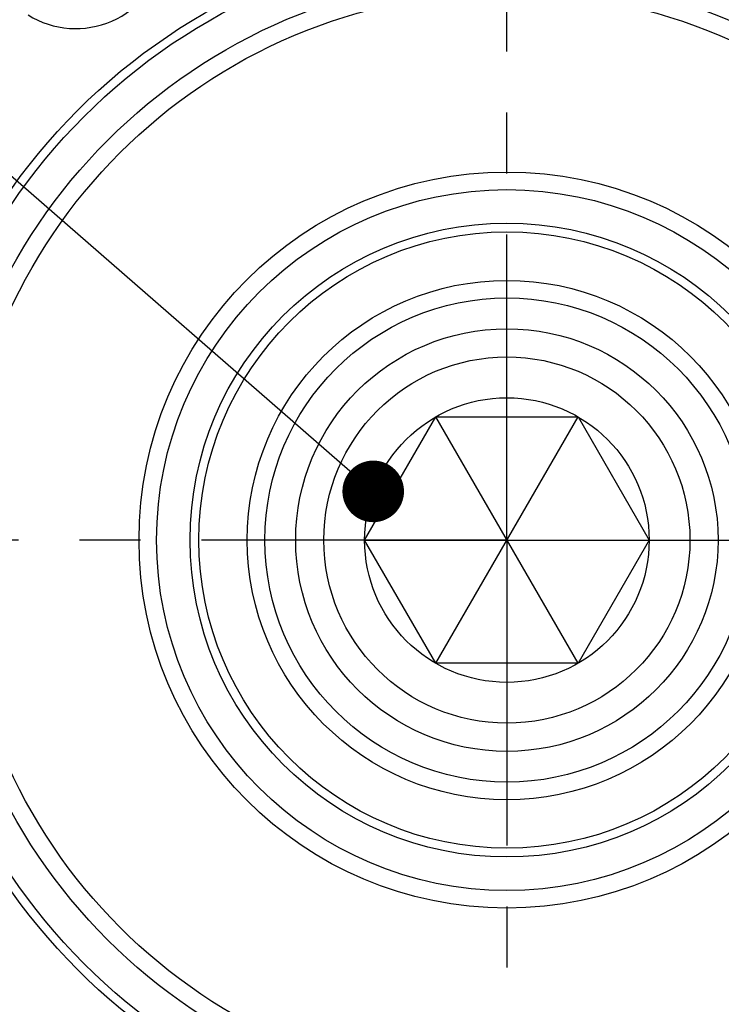
# Model space of a CAD drawing. Units: millimetres. Extents: x 0 to 841, y 0 to 594.
# Drawn here: x 406 to 446, y 319 to 375 of the extents above; entities that cross this region are included whole.
import ezdxf

# ---------------------------------------------------------------- set-up
doc = ezdxf.new("R2010")
doc.units = ezdxf.units.MM
doc.header["$LTSCALE"] = 46.255
doc.linetypes.add('CENTER', pattern=[0.6, 0.375, -0.075, 0.075, -0.075])
doc.layers.get('0').update_dxf_attribs({"linetype": 'CONTINUOUS'})
for name, color, linetype in [('607087867-000_AXIS', 7, 'CONTINUOUS'), ('607087867-000_CL', 7, 'CONTINUOUS'), ('DIN912-M16X40-12_9_CL', 7, 'CONTINUOUS'), ('DIN912-M16X40-12_9_REF', 7, 'CONTINUOUS')]:
    doc.layers.add(name, color=color, linetype=linetype)
doc.styles.get("Standard").update_dxf_attribs({"font": 'TXT.SHX', "width": 0.7})
doc.dimstyles.get("Standard").update_dxf_attribs({"dimtxt": 3.5, "dimasz": 3.5, "dimexe": 1.5, "dimexo": 0, "dimtad": 1, "dimdec": 3, "dimdsep": 46, "dimtxsty": 'STANDARD', "dimblk": '_FILLED', "dimblk1": '_FILLED', "dimblk2": '_FILLED', "dimcen": 0.09, "dimclrt": 2, "dimadec": 3, "dimazin": 2, "dimtol": 1, "dimtp": 0.005, "dimtm": 0.005, "dimtfac": 1, "dimtdec": 3, "dimtofl": 0, "dimtmove": 0, "dimatfit": 3, "dimldrblk": '_FILLED', "dimfxl": 1, "dimtolj": 1, "dimarcsym": 0})

# ---------------------------------------------------------------- blocks, each defined once
blk = doc.blocks.new('_FILLED')
at = {"color": 0, "linetype": 'BYBLOCK'}
blk.add_solid([(0, 0), (-1, 0.125), (-1, -0.125)], dxfattribs=at)

msp = doc.modelspace()

# ---------------------------------------------------------------- linework, layer by layer
at = {"layer": '607087867-000_AXIS', "color": 1, "linetype": 'CENTER'}
for q in [(433.6141, 399.5667), (379.1322, 345.0848), (433.6141, 290.6029), (488.096, 345.0848)]:
    msp.add_line((433.6141, 345.0848), q, dxfattribs=at)
at = {"layer": '607087867-000_CL', "color": 9, "linetype": 'CONTINUOUS'}
for radius in [34.5, 34, 32.0981, 31.0981, 20.9019, 19.9019, 18, 17.5]:
    msp.add_circle((433.6141, 345.0848), radius, dxfattribs=at)
at = {"layer": '607087867-000_CL', "color": 7, "linetype": 'CONTINUOUS'}
for radius in [14.75, 13.75]:
    msp.add_circle((433.6141, 345.0848), radius, dxfattribs=at)
msp.add_ellipse((409.0893, 379.1389), major_axis=(4.8613, -1.4487), ratio=0.9856881, start_param=4.4418384, end_param=6.402471, dxfattribs=at)
at = {"layer": 'DIN912-M16X40-12_9_CL', "color": 7, "linetype": 'CONTINUOUS'}
for p, q in [((425.5312, 345.0848), (429.5726, 352.0848)), ((429.5726, 338.0848), (437.6555, 352.0848)), ((437.6555, 338.0848), (429.5726, 352.0848)), ((429.5726, 352.0848), (437.6555, 352.0848)), ((437.6555, 352.0848), (441.697, 345.0848)), ((429.5726, 338.0848), (425.5312, 345.0848)), ((425.5312, 345.0848), (441.697, 345.0848)), ((441.697, 345.0848), (437.6555, 338.0848)), ((437.6555, 338.0848), (429.5726, 338.0848))]:
    msp.add_line(p, q, dxfattribs=at)
for radius in [12, 10.4, 8.0829]:
    msp.add_circle((433.6141, 345.0848), radius, dxfattribs=at)

# ---------------------------------------------------------------- leaders
at = {"layer": 'DIN912-M16X40-12_9_REF', "color": 3, "linetype": 'CONTINUOUS'}
msp.add_leader([(426.0186, 347.8493), (373.3187, 393.699)], dimstyle='STANDARD', override={"dimtad": 0, "dimldrblk": 'DOT'}, dxfattribs=at)

doc.saveas('drawing.dxf')
